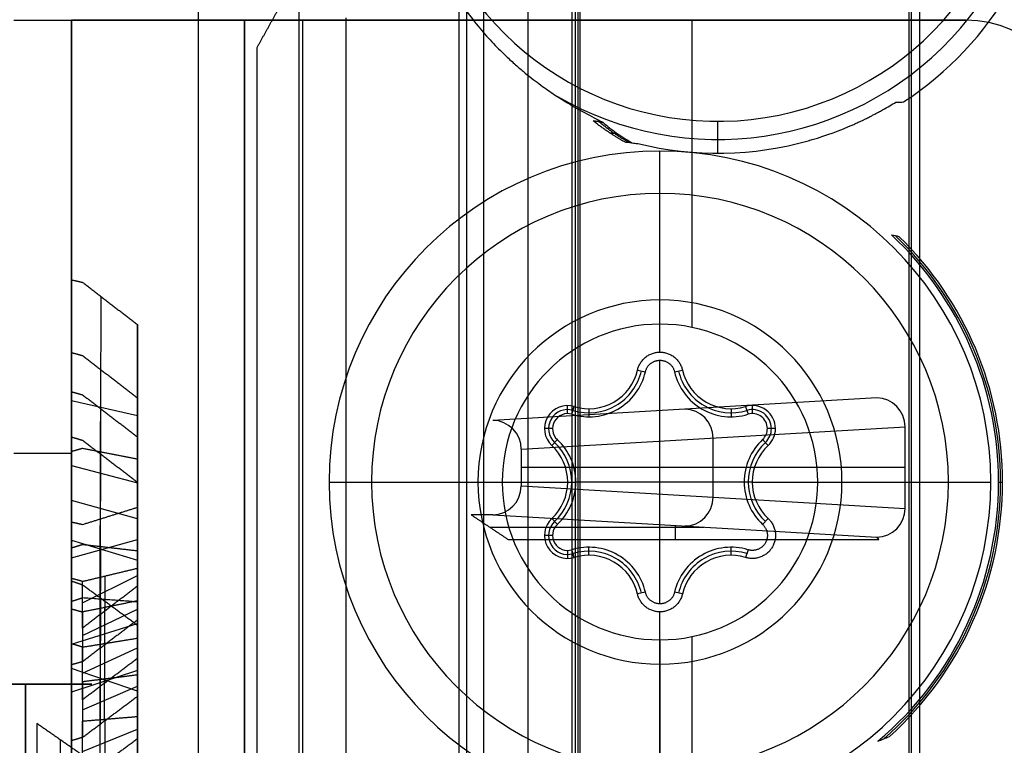
# Model space of a CAD drawing. Units: millimetres. Extents: x -221 to 221, y -128 to 134.
# Drawn here: x -195 to -178, y 11 to 24 of the extents above; entities that cross this region are included whole.
import ezdxf

# ---------------------------------------------------------------- set-up
doc = ezdxf.new("R2010")
doc.units = ezdxf.units.MM
doc.header["$MEASUREMENT"] = 0
doc.layers.add('Default', color=7, linetype='Continuous', true_color=0x000000)

msp = doc.modelspace()

# ---------------------------------------------------------------- linework, layer by layer
at = {"layer": 'Default'}
for p, q in [((-187.489, 90.324, -0.057), (-187.489, -90.324, -0.057)), ((-187.056, -90.324, -0.307), (-187.056, 90.324, -0.307)), ((-186.291, 89.559, -1.631), (-186.291, -89.559, -1.631)), ((-185.426, 88.678, -3.867), (-185.426, -88.678, -3.867)), ((-190.258, 26.073, -99.012), (-190.258, -26.073, -99.012)), ((-179.647, 25.136, -145.801), (-179.647, -25.15, -145.801)), ((-194.2, 9, -60.5), (-194.2, 24, -60.5)), ((-194.2, -24, -145.5), (-194.2, 24, -145.5)), ((-191.2, 24, -103), (-194.2, 24, -103)), ((-194.2, 24, -103), (-194.2, 12.63, -103)), ((-190.2, 24, -147.5), (-193.664, 24, -147.5)), ((-192.7, 24, -145.5), (-192.7, 24, -60.5)), ((-192.2, 24, -145.5), (-192.2, 24, -148.964)), ((-191.2, 24, -103), (-191.2, -24, -103)), ((-178.7, 24, -148), (-190.2, 24, -148)), ((-184.45, 24, -146.5), (-184.45, 24, -149.5)), ((-183.45, 24, -146.5), (-183.45, 18.679, -146.5)), ((-183.45, 24, -149.5), (-183.45, 21.709, -149.5)), ((-183, 22.25, -56.1), (-183, 21.697, -119.5)), ((-184, 18.735, -146.5), (-184, 21.735, -149.5)), ((-184, 21, -149.965), (-184, 21, -148.765)), ((-184, 18.25, -149.965), (-184, 21, -149.965)), ((-193.691, 19.215, -110.369), (-193.707, 15.355, -112.697)), ((-193.06, 15.42, -112.022), (-193.06, 18.573, -110.086)), ((-184, 13.89, -148.365), (-184, 18.11, -148.365)), ((-193.698, 17.951, -108.421), (-193.713, 14.349, -111.145)), ((-193.06, 14.922, -131.744), (-193.06, 17.974, -133.837)), ((-184.39, 17.94, -149.965), (-184.253, 17.909, -148.365)), ((-183.747, 17.909, -148.365), (-183.61, 17.94, -149.965)), ((-194.2, 17.414, -111.71), (-193.06, 17.155, -111.287)), ((-180.243, 17.457, -114.533), (-186.9, 17.068, -69.996)), ((-193.698, 17.267, -135.469), (-193.713, 13.808, -132.567)), ((-193.06, 14.347, -110.465), (-193.06, 17.28, -108.21)), ((-185.602, 17.185, -148.365), (-185.602, 17.325, -149.965)), ((-185.526, 17.174, -148.365), (-185.485, 17.308, -149.965)), ((-185.232, 17.27, -149.965), (-185.232, 17.13, -148.365)), ((-182.768, 17.27, -149.965), (-182.768, 17.13, -148.365)), ((-182.515, 17.308, -149.965), (-182.474, 17.174, -148.365)), ((-182.398, 17.185, -148.365), (-182.398, 17.325, -149.965)), ((-193.06, 17.157, -111.286), (-193.06, 16.871, -110.82)), ((-186.405, 16.568, -69.926), (-179.749, 16.957, -114.464)), ((-185.862, 16.925, -148.365), (-186.002, 16.925, -149.965)), ((-181.998, 16.925, -149.965), (-182.138, 16.925, -148.365)), ((-185.875, 16.632, -149.965), (-185.779, 16.735, -148.365)), ((-183.077, 15.738, -92.195), (-183.077, 16.762, -92.195)), ((-182.221, 16.735, -148.365), (-182.125, 16.632, -149.965)), ((-193.06, 16.31, -133.02), (-193.06, 16.62, -132.569)), ((-193.698, 16.525, -136.34), (-193.713, 13.112, -133.383)), ((-193.698, 16.486, -106.617), (-193.713, 13.188, -109.702)), ((-194.2, 16.286, -109.95), (-193.06, 15.984, -109.557)), ((-179.749, 16.25, -114.464), (-186.405, 16.25, -69.926)), ((-193.06, 15.997, -109.547), (-193.06, 15.663, -109.114)), ((-189.735, 16, -149.5), (-186.735, 16, -146.5)), ((-189, 16, -149.965), (-189, 16, -148.765)), ((-189, 16, -149.965), (-185.6, 16, -149.965)), ((-186.405, 15.932, -69.926), (-179.749, 15.543, -114.464)), ((-186.405, 15.932, -69.926), (-179.749, 15.543, -114.464)), ((-185.6, 16, -149.965), (-185.46, 16, -148.365)), ((-182.54, 16, -148.365), (-185.46, 16, -148.365)), ((-182.4, 16, -149.965), (-182.54, 16, -148.365)), ((-182.4, 16, -149.965), (-179, 16, -149.965)), ((-181.265, 16, -146.5), (-178.265, 16, -149.5)), ((-179, 16, -148.765), (-179, 16, -149.965)), ((-178.131, 16, -119.996), (-178.061, 16, -128)), ((-193.06, 13.117, -109.028), (-193.06, 15.799, -106.479)), ((-193.06, 15.36, -134.236), (-194.2, 15.682, -133.859)), ((-186.9, 15.432, -69.996), (-180.243, 15.043, -114.533)), ((-185.779, 15.265, -148.365), (-185.875, 15.368, -149.965)), ((-182.125, 15.368, -149.965), (-182.221, 15.265, -148.365)), ((-186.952, 15.218, -94.5), (-183.237, 15.218, -94.5)), ((-183.739, 15.247, -91.146), (-183.739, 15.004, -119.004)), ((-185.862, 15.075, -148.365), (-186.002, 15.075, -149.965)), ((-194.2, 14.684, -135.029), (-193.06, 15.006, -134.652)), ((-194.2, 14.99, -108.31), (-193.06, 14.648, -107.951)), ((-193.698, 14.883, -137.986), (-193.713, 11.798, -134.688)), ((-185.232, 14.73, -149.965), (-185.232, 14.87, -148.365)), ((-182.768, 14.73, -149.965), (-182.768, 14.87, -148.365)), ((-185.602, 14.815, -148.365), (-185.602, 14.675, -149.965)), ((-185.485, 14.692, -149.965), (-185.526, 14.826, -148.365)), ((-182.474, 14.826, -148.365), (-182.515, 14.692, -149.965)), ((-193.06, 14.66, -107.94), (-193.06, 14.283, -107.544)), ((-194.01, 13.906, -110.876), (-193.06, 14.382, -110.51)), ((-193.624, 14.371, -111.08), (-193.624, 13.764, -110.291)), ((-184.253, 14.091, -148.365), (-184.39, 14.06, -149.965)), ((-183.61, 14.06, -149.965), (-183.747, 14.091, -148.365)), ((-193.698, 13.986, -138.754), (-193.713, 11.205, -135.196)), ((-193.698, 13.969, -104.233), (-193.713, 11.067, -107.692)), ((-194.01, 13.338, -132.829), (-193.06, 13.795, -133.218)), ((-193.626, 13.179, -133.39), (-193.626, 13.825, -132.632)), ((-184, 11, -149.965), (-184, 13.75, -149.965)), ((-194.2, 13.19, -136.49), (-193.06, 13.549, -136.148)), ((-183.45, 13.321, -146.5), (-183.45, -13.321, -146.5)), ((-193.627, 13.202, -109.637), (-193.627, 12.515, -108.914)), ((-193.06, 11.035, -135.847), (-193.06, 13.29, -138.78)), ((-184, 13.265, -146.5), (-184, 10.265, -149.5)), ((-194.01, 12.69, -109.45), (-193.06, 13.125, -109.036)), ((-193.06, 12.377, -137.151), (-194.2, 12.77, -136.849)), ((-193.06, 12.736, -106.14), (-194.2, 12.359, -105.818)), ((-203, 12.5, -140.208), (-195, 12.5, -140.208)), ((-193.85, 12.5, -135.395), (-195, 12.5, -135.395)), ((-193.85, 12.5, -138.722), (-195, 12.5, -138.722)), ((-193.85, 12.5, -104.278), (-195, 12.5, -104.278)), ((-194.425, 12.5, -136.155), (-194.425, 12.5, -134.627)), ((-194.425, 12.5, -139.628), (-194.425, 12.5, -137.805)), ((-194.425, 12.5, -105.195), (-194.425, 12.5, -103.372)), ((-194.01, 12.05, -134.19), (-193.06, 12.464, -134.625)), ((-193.627, 11.863, -134.702), (-193.627, 12.586, -134.015)), ((-193.06, 11.953, -137.497), (-193.06, 12.386, -137.163)), ((-193.626, 11.89, -108.321), (-193.626, 11.132, -107.675)), ((-194.2, 11.735, -103), (-194.2, 10.914, -103)), ((-194.01, 11.329, -108.162), (-193.06, 11.718, -107.705)), ((-194.4, 11.535, -102.587), (-194.4, 10.612, -102.053))]:
    msp.add_line(p, q, dxfattribs=at)
for centre, radius, start, end in [((-183, 27.5, -92.05), 5.564, 239.9312, 110.4035), ((-183, 27.5, -56.1), 5.25, 199.3112, 168.8672), ((-183, 27.5, -128), 5.877, 303.253, 49.9637), ((-178.7, 22, -149.5), 2, 0, 90), ((-178.7, 22, -146.5), 2, 360, 90), ((-178.7, 22, -148), 2, 0, 90), ((-183, 27.5, -119.5), 5.803, 286.3912, 293.9736), ((-183, 27.5, -119.5), 5.803, 256.1941, 285.9064), ((-184, 16, -149.5), 5.735, 360, 180), ((-184, 16, -149.965), 5, 0, 180), ((-184, 16, -148.765), 5, 0, 180), ((-184, 16, -149.365), 5, 0, 180), ((-184, 16, -119.996), 5.869, 0, 46.8295), ((-184, 16, -123.998), 5.904, 0, 46.2629), ((-184, 16, -128), 5.939, 0, 45.6973), ((-184, 16, -146.92), 3.155, 360, 180), ((-184, 16, -146.5), 2.735, 0, 180), ((-185.232, 18.135, -149.165), 0.935, 253.0057, 346.9943), ((-185.232, 18.135, -149.965), 0.865, 253.0057, 346.9943), ((-182.768, 18.135, -149.165), 0.935, 193.0057, 286.9943), ((-182.768, 18.135, -149.965), 0.865, 193.0057, 286.9943), ((-185.232, 18.135, -148.365), 1.005, 253.0057, 346.9943), ((-182.768, 18.135, -148.365), 1.005, 193.0057, 286.9943), ((-185.602, 16.925, -149.965), 0.4, 73.0057, 226.9943), ((-185.602, 16.925, -149.165), 0.33, 73.0057, 226.9943), ((-182.398, 16.925, -149.965), 0.4, 360, 106.9943), ((-182.398, 16.925, -149.165), 0.33, 0, 106.9943), ((-185.602, 16.925, -148.365), 0.26, 73.0057, 226.9943), ((-182.398, 16.925, -148.365), 0.26, 0, 106.9943), ((-182.398, 16.925, -148.365), 0.26, 313.0057, 360), ((-182.398, 16.925, -149.165), 0.33, 313.0057, 0), ((-182.398, 16.925, -149.965), 0.4, 313.0057, 360), ((-186.465, 16, -148.365), 1.005, 313.0057, 46.9943), ((-181.535, 16, -148.365), 1.005, 133.0057, 180), ((-186.465, 16, -149.965), 0.865, 313.0057, 46.9943), ((-186.465, 16, -149.165), 0.935, 313.0057, 46.9943), ((-181.535, 16, -149.165), 0.935, 133.0057, 180), ((-181.535, 16, -149.965), 0.865, 133.0057, 180), ((-184, 16, -149.5), 5.735, 180, 360), ((-184, 16, -149.965), 5, 180, 0), ((-184, 16, -148.765), 5, 180, 0), ((-184, 16, -149.365), 5, 180, 0), ((-184, 16, -146.92), 3.155, 180, 0), ((-184, 16, -146.5), 2.735, 180, 360), ((-181.535, 16, -148.365), 1.005, 180, 226.9943), ((-181.535, 16, -149.165), 0.935, 180, 226.9943), ((-181.535, 16, -149.965), 0.865, 180, 226.9943), ((-184, 16, -119.996), 5.869, 310.0726, 360), ((-184, 16, -123.998), 5.904, 311.0661, 0), ((-184, 16, -128), 5.939, 312.0394, 0), ((-185.602, 15.075, -149.965), 0.4, 133.0057, 286.9943), ((-185.602, 15.075, -149.165), 0.33, 133.0057, 286.9943), ((-185.602, 15.075, -148.365), 0.26, 133.0057, 286.9943), ((-185.232, 13.865, -148.365), 1.005, 13.0057, 106.9943), ((-182.768, 13.865, -148.365), 1.005, 73.0057, 166.9943), ((-185.232, 13.865, -149.165), 0.935, 13.0057, 106.9943), ((-185.232, 13.865, -149.965), 0.865, 13.0057, 106.9943), ((-182.768, 13.865, -149.165), 0.935, 73.0057, 166.9943), ((-182.768, 13.865, -149.965), 0.865, 73.0057, 166.9943)]:
    msp.add_arc(centre, radius, start, end, dxfattribs=at)
at = {"layer": 'Default', "extrusion": (-0.086827, -0.086827, 0.992433)}
msp.add_arc((-141.952, -127.568, -133.077), 2.2, 45.2176, 134.7824, dxfattribs=at)
at = {"layer": 'Default', "extrusion": (-1.77636e-14, 1, -2.13163e-14)}
msp.add_arc((195.2, -60.5, 24), 1, 90, 180, dxfattribs=at)
at = {"layer": 'Default', "extrusion": (2.66454e-15, 1, -4.44089e-15)}
msp.add_arc((190.2, -145.5, 24), 4, 270, 360, dxfattribs=at)
at = {"layer": 'Default', "extrusion": (-0.147804, -0.008631, 0.988979)}
for centre in [(-27.435, -193.934, -86.781), (-27.435, -193.934, -64.262), (-27.435, -193.934, -41.747)]:
    msp.add_arc(centre, 0.5, 86.6949, 176.621, dxfattribs=at)
at = {"layer": 'Default', "extrusion": (0, 1, 0)}
msp.add_arc((195.2, -60.5, 16.5), 1, 90, 180, dxfattribs=at)
at = {"layer": 'Default', "extrusion": (-0.147804, 0.008631, 0.988979)}
for centre in [(-5.01, -195.808, -41.467), (-5.01, -195.808, -63.981), (-5.01, -195.808, -86.5)]:
    msp.add_arc(centre, 0.5, 3.379, 93.3051, dxfattribs=at)
at = {"layer": 'Default', "extrusion": (1, -3.41061e-15, -4.56041e-15)}
msp.add_arc((0, -121.5, -195), 22.5, 236.251, 303.749, dxfattribs=at)
at = {"layer": 'Default', "extrusion": (1, -5.68434e-15, -1.81214e-14)}
msp.add_arc((0, -121.5, -195), 22.5, 56.251, 123.749, dxfattribs=at)
at = {"layer": 'Default'}
for points, degree in [([(-192, -97, -4.507), (-192, 0, -4.507), (-192, 97, -4.507)], 2), ([(-192, -97, -8.507), (-192, 0, -8.507), (-192, 97, -8.507)], 2), ([(-187.357, 91.858, -3.057), (-187.357, 0, -3.057), (-187.357, -91.858, -3.057)], 2), ([(-185.528, 88.714, -2.953), (-185.528, 0, -2.953), (-185.528, -88.714, -2.953)], 2), ([(-185.462, -88.714, -3.177), (-185.462, 0, -3.177), (-185.462, 88.714, -3.177)], 2), ([(-185.389, 88.642, -4.557), (-185.389, 0, -4.557), (-185.389, -88.642, -4.557)], 2), ([(-179.5, 24.989, -143), (-179.5, -0.007, -143), (-179.5, -25.003, -143)], 2), ([(-190.983, 23.531, -57.483), (-190.782, 23.892, -68.969), (-190.582, 24.253, -80.456)], 2), ([(-191.2, 24, -60.5), (-192.7, 24, -60.5), (-194.2, 24, -60.5)], 2), ([(-194.2, 24, -145.5), (-192.7, 24, -145.5), (-191.2, 24, -145.5)], 2), ([(-194.2, 24, -60.5), (-194.2, 24, -103), (-194.2, 24, -145.5)], 2), ([(-191.2, 24, -145.5), (-191.2, 24, -103), (-191.2, 24, -60.5)], 2), ([(-191.2, -24, -145.5), (-191.2, 0, -145.5), (-191.2, 24, -145.5)], 2), ([(-191.2, 24, -60.5), (-191.2, 16.5, -60.5), (-191.2, 9, -60.5)], 2), ([(-190.2, 24, -146.5), (-190.2, 24, -148), (-190.2, 24, -149.5)], 2), ([(-190.2, 24, -146.5), (-184.45, 24, -146.5), (-178.7, 24, -146.5)], 2), ([(-178.7, 24, -149.5), (-184.45, 24, -149.5), (-190.2, 24, -149.5)], 2), ([(-190.2, 24, -146.5), (-190.2, 0, -146.5), (-190.2, -24, -146.5)], 2), ([(-190.2, 24, -149.5), (-190.2, 0, -149.5), (-190.2, -24, -149.5)], 2), ([(-189.446, 24.043, -145.517), (-189.446, 16.814, -145.517), (-189.446, 9.585, -145.517)], 2), ([(-179.683, 23.926, -146.5), (-179.683, 0, -146.5), (-179.683, -23.926, -146.5)], 2), ([(-178.7, 24, -146.5), (-178.7, 24, -148), (-178.7, 24, -149.5)], 2), ([(-190.983, 9.957, -57.483), (-190.983, 16.744, -57.483), (-190.983, 23.531, -57.483)], 2), ([(-179.909, 22.583, -119.996), (-179.865, 22.583, -122.664), (-179.821, 22.584, -125.332), (-179.777, 22.585, -128)], 3), ([(-194.2, 22.413, -121.685), (-194.2, 19.964, -121.728), (-194.2, 17.514, -121.771)], 2), ([(-194.2, 22.37, -120.101), (-194.2, 22.392, -120.893), (-194.2, 22.413, -121.685)], 2), ([(-194.2, 17.505, -122.114), (-194.2, 19.95, -122.281), (-194.2, 22.394, -122.447)], 2), ([(-194.2, 22.394, -122.447), (-194.2, 22.333, -123.237), (-194.2, 22.271, -124.027)], 2), ([(-194.2, 17.473, -120.281), (-194.2, 19.922, -120.191), (-194.2, 22.37, -120.101)], 2), ([(-194.2, 22.31, -119.342), (-194.2, 19.878, -119.64), (-194.2, 17.446, -119.939)], 2), ([(-194.2, 22.102, -117.771), (-194.2, 22.206, -118.556), (-194.2, 22.31, -119.342)], 2), ([(-194.2, 22.271, -124.027), (-194.2, 19.83, -123.814), (-194.2, 17.389, -123.601)], 2), ([(-194.2, 17.345, -123.94), (-194.2, 19.759, -124.362), (-194.2, 22.172, -124.783)], 2), ([(-194.2, 22.172, -124.783), (-194.2, 22.029, -125.562), (-194.2, 21.885, -126.341)], 2), ([(-194.2, 17.25, -118.461), (-194.2, 19.676, -118.116), (-194.2, 22.102, -117.771)], 2), ([(-194.2, 21.962, -117.021), (-194.2, 19.575, -117.573), (-194.2, 17.188, -118.124)], 2), ([(-194.2, 21.591, -115.481), (-194.2, 21.776, -116.251), (-194.2, 21.962, -117.021)], 2), ([(-194.2, 21.885, -126.341), (-194.2, 19.48, -125.874), (-194.2, 17.075, -125.407)], 2), ([(-184.486, 21.877, -120.949), (-184.453, 21.873, -120.466), (-184.42, 21.869, -119.983), (-184.385, 21.864, -119.5)], 3), ([(-181.41, 21.919, -119.5), (-181.407, 21.92, -119.41), (-181.404, 21.922, -119.32), (-181.402, 21.924, -119.229)], 3), ([(-181.402, 21.924, -119.229), (-181.388, 21.927, -119.32), (-181.375, 21.93, -119.41), (-181.362, 21.933, -119.5)], 3), ([(-194.2, 16.995, -125.74), (-194.2, 19.351, -126.411), (-194.2, 21.708, -127.083)], 2), ([(-194.2, 21.708, -127.083), (-194.2, 21.483, -127.843), (-194.2, 21.259, -128.602)], 2), ([(-194.2, 16.838, -116.674), (-194.2, 19.214, -116.078), (-194.2, 21.591, -115.481)], 2), ([(-194.2, 21.374, -114.75), (-194.2, 19.057, -115.548), (-194.2, 16.74, -116.346)], 2), ([(-194.2, 20.843, -113.257), (-194.2, 21.108, -114.004), (-194.2, 21.374, -114.75)], 2), ([(-194.2, 21.259, -128.602), (-194.2, 18.916, -127.886), (-194.2, 16.573, -127.17)], 2), ([(-194.2, 16.459, -127.493), (-194.2, 18.732, -128.407), (-194.2, 21.005, -129.321)], 2), ([(-194.2, 21.005, -129.321), (-194.2, 20.703, -130.053), (-194.2, 20.4, -130.786)], 2), ([(-194.2, 16.241, -114.941), (-194.2, 18.542, -114.099), (-194.2, 20.843, -113.257)], 2), ([(-194.2, 20.551, -112.553), (-194.2, 18.33, -113.589), (-194.2, 16.11, -114.625)], 2), ([(-194.2, 19.867, -111.124), (-194.2, 20.209, -111.838), (-194.2, 20.551, -112.553)], 2), ([(-194.2, 20.4, -130.786), (-194.2, 18.145, -129.829), (-194.2, 15.889, -128.872)], 2), ([(-179.852, 20.25, -128), (-179.896, 20.261, -125.332), (-179.941, 20.271, -122.664), (-179.985, 20.28, -119.996)], 3), ([(-194.2, 15.742, -129.181), (-194.2, 17.907, -130.327), (-194.2, 20.073, -131.474)], 2), ([(-194.2, 20.073, -131.474), (-194.2, 19.695, -132.171), (-194.2, 19.318, -132.867)], 2), ([(-194.2, 15.467, -113.279), (-194.2, 17.667, -112.201), (-194.2, 19.867, -111.124)], 2), ([(-194.2, 19.503, -110.454), (-194.105, 19.482, -110.419), (-194.01, 19.46, -110.384)], 2), ([(-194.2, 15.303, -112.978), (-194.2, 17.403, -111.716), (-194.2, 19.503, -110.454)], 2), ([(-194.2, 18.674, -109.104), (-194.2, 19.089, -109.779), (-194.2, 19.503, -110.454)], 2), ([(-194.01, 19.46, -110.384), (-193.535, 19.095, -110.362), (-193.06, 18.729, -110.341)], 2), ([(-194.2, 19.318, -132.867), (-194.2, 17.175, -131.68), (-194.2, 15.032, -130.492)], 2), ([(-194.2, 14.853, -130.784), (-194.2, 16.886, -132.151), (-194.2, 18.92, -133.517)], 2), ([(-194.2, 18.92, -133.517), (-194.2, 18.472, -134.171), (-194.2, 18.024, -134.824)], 2), ([(-194.2, 14.523, -111.707), (-194.2, 16.598, -110.406), (-194.2, 18.674, -109.104)], 2), ([(-193.06, 18.729, -110.341), (-193.06, 18.577, -110.093), (-193.06, 18.425, -109.845)], 2), ([(-193.06, 15.558, -112.247), (-193.06, 17.144, -111.294), (-193.06, 18.729, -110.341)], 2), ([(-193.06, 18.425, -109.845), (-193.06, 16.858, -110.828), (-193.06, 15.29, -111.811)], 2), ([(-194.2, 18.242, -108.476), (-194.105, 18.217, -108.443), (-194.01, 18.191, -108.41)], 2), ([(-194.2, 14.329, -111.425), (-194.2, 16.285, -109.951), (-194.2, 18.242, -108.476)], 2), ([(-194.2, 17.276, -107.22), (-194.2, 17.759, -107.848), (-194.2, 18.242, -108.476)], 2), ([(-194.01, 18.191, -108.41), (-193.535, 17.826, -108.427), (-193.06, 17.46, -108.444)], 2), ([(-193.06, 18.142, -133.592), (-193.06, 16.606, -132.56), (-193.06, 15.071, -131.528)], 2), ([(-193.06, 17.813, -134.071), (-193.06, 17.977, -133.831), (-193.06, 18.142, -133.592)], 2), ([(-194.2, 18.024, -134.824), (-194.2, 16.017, -133.419), (-194.2, 14.009, -132.014)], 2), ([(-193.06, 14.781, -131.949), (-193.06, 16.297, -133.01), (-193.06, 17.813, -134.071)], 2), ([(-194.01, 17.507, -135.492), (-194.105, 17.533, -135.461), (-194.2, 17.56, -135.429)], 2), ([(-194.2, 17.56, -135.429), (-194.2, 15.681, -133.858), (-194.2, 13.801, -132.286)], 2), ([(-194.2, 17.56, -135.429), (-194.2, 17.046, -136.032), (-194.2, 16.532, -136.635)], 2), ([(-194.2, 17.514, -121.771), (-194.2, 17.494, -121.026), (-194.2, 17.473, -120.281)], 2), ([(-194.2, 17.389, -123.601), (-194.2, 17.447, -122.857), (-194.2, 17.505, -122.114)], 2), ([(-194.2, 17.446, -119.939), (-194.2, 17.348, -119.2), (-194.2, 17.25, -118.461)], 2), ([(-193.06, 16.778, -135.422), (-193.535, 17.142, -135.457), (-194.01, 17.507, -135.492)], 2), ([(-193.06, 17.46, -108.444), (-193.06, 17.283, -108.213), (-193.06, 17.106, -107.983)], 2), ([(-193.06, 14.506, -110.671), (-193.06, 15.983, -109.558), (-193.06, 17.46, -108.444)], 2), ([(-194.2, 17.075, -125.407), (-194.2, 17.21, -124.674), (-194.2, 17.345, -123.94)], 2), ([(-194.2, 13.42, -110.243), (-194.2, 15.348, -108.731), (-194.2, 17.276, -107.22)], 2), ([(-194.2, 17.188, -118.124), (-194.2, 17.013, -117.399), (-194.2, 16.838, -116.674)], 2), ([(-193.06, 17.106, -107.983), (-193.06, 15.65, -109.124), (-193.06, 14.194, -110.266)], 2), ([(-194.2, 16.573, -127.17), (-194.2, 16.784, -126.455), (-194.2, 16.995, -125.74)], 2), ([(-179.749, 15.543, -114.464), (-179.749, 16.25, -114.464), (-179.749, 16.957, -114.464)], 2), ([(-194.2, 16.78, -106.64), (-194.105, 16.752, -106.61), (-194.01, 16.723, -106.581)], 2), ([(-194.2, 13.197, -109.983), (-194.2, 14.989, -108.312), (-194.2, 16.78, -106.64)], 2), ([(-194.2, 15.689, -105.492), (-194.2, 16.234, -106.066), (-194.2, 16.78, -106.64)], 2), ([(-194.2, 16.74, -116.346), (-194.2, 16.491, -115.643), (-194.2, 16.241, -114.941)], 2), ([(-193.06, 13.94, -133.048), (-193.06, 15.359, -134.235), (-193.06, 16.778, -135.422)], 2), ([(-194.2, 16.532, -136.635), (-194.105, 16.559, -136.604), (-194.01, 16.586, -136.572)], 2), ([(-194.01, 16.723, -106.581), (-193.535, 16.362, -106.635), (-193.06, 16, -106.69)], 2), ([(-194.01, 16.586, -136.572), (-193.535, 16.493, -136.218), (-193.06, 16.401, -135.864)], 2), ([(-186.405, 16.568, -69.926), (-186.405, 16.25, -69.926), (-186.405, 15.932, -69.926)], 2), ([(-194.2, 12.834, -133.421), (-194.2, 14.683, -135.028), (-194.2, 16.532, -136.635)], 2), ([(-194.2, 15.889, -128.872), (-194.2, 16.174, -128.182), (-194.2, 16.459, -127.493)], 2), ([(-193.06, 16.401, -135.864), (-193.06, 15.004, -134.651), (-193.06, 13.608, -133.437)], 2), ([(-194.2, 16.11, -114.625), (-194.2, 15.788, -113.952), (-194.2, 15.467, -113.279)], 2), ([(-194.2, 12.598, -133.669), (-194.2, 14.303, -135.429), (-194.2, 16.008, -137.189)], 2), ([(-194.2, 16.008, -137.189), (-194.2, 15.434, -137.734), (-194.2, 14.86, -138.28)], 2), ([(-193.06, 16, -106.69), (-193.06, 15.8, -106.48), (-193.06, 15.599, -106.269)], 2), ([(-193.06, 13.294, -109.214), (-193.06, 14.647, -107.952), (-193.06, 16, -106.69)], 2), ([(-194.2, 15.032, -130.492), (-194.2, 15.387, -129.836), (-194.2, 15.742, -129.181)], 2), ([(-194.2, 12.169, -108.902), (-194.2, 13.929, -107.197), (-194.2, 15.689, -105.492)], 2), ([(-193.06, 15.558, -112.247), (-193.535, 15.409, -112.577), (-194.01, 15.26, -112.908)], 2), ([(-193.06, 15.599, -106.269), (-193.06, 14.271, -107.556), (-193.06, 12.942, -108.844)], 2), ([(-193.06, 15.29, -111.811), (-193.06, 15.424, -112.029), (-193.06, 15.558, -112.247)], 2), ([(-186.9, 15.432, -69.996), (-187.086, 15.432, -69.996), (-187.273, 15.432, -69.996)], 2), ([(-187.273, 15.432, -69.996), (-186.952, 15.218, -94.5), (-186.631, 15.004, -119.004)], 2), ([(-194.01, 15.26, -112.908), (-194.105, 15.282, -112.943), (-194.2, 15.303, -112.978)], 2), ([(-194.2, 15.303, -112.978), (-194.2, 14.913, -112.343), (-194.2, 14.523, -111.707)], 2), ([(-194.2, 15.135, -104.968), (-194.2, 13.528, -106.817), (-194.2, 11.921, -108.666)], 2), ([(-194.2, 13.929, -103.94), (-194.2, 14.532, -104.454), (-194.2, 15.135, -104.968)], 2), ([(-193.06, 15.071, -131.528), (-193.06, 14.926, -131.738), (-193.06, 14.781, -131.949)], 2), ([(-180.204, 15.004, -119.004), (-180.224, 15.024, -116.769), (-180.243, 15.043, -114.533)], 2), ([(-194.2, 14.86, -138.28), (-194.105, 14.89, -138.252), (-194.01, 14.919, -138.223)], 2), ([(-194.2, 11.517, -134.697), (-194.2, 13.188, -136.489), (-194.2, 14.86, -138.28)], 2), ([(-194.2, 14.009, -132.014), (-194.2, 14.431, -131.399), (-194.2, 14.853, -130.784)], 2), ([(-194.01, 14.919, -138.223), (-193.535, 14.865, -137.862), (-193.06, 14.81, -137.5)], 2), ([(-186.631, 15.004, -119.004), (-183.418, 15.004, -119.004), (-180.204, 15.004, -119.004)], 2), ([(-193.06, 14.81, -137.5), (-193.06, 13.548, -136.147), (-193.06, 12.286, -134.794)], 2), ([(-194.01, 14.278, -111.36), (-193.535, 14.392, -111.015), (-193.06, 14.506, -110.671)], 2), ([(-193.06, 14.194, -110.266), (-193.06, 14.35, -110.468), (-193.06, 14.506, -110.671)], 2), ([(-194.01, 14.278, -111.36), (-194.105, 14.303, -111.393), (-194.2, 14.329, -111.425)], 2), ([(-194.2, 14.329, -111.425), (-194.2, 13.874, -110.834), (-194.2, 13.42, -110.243)], 2), ([(-194.01, 14.215, -138.826), (-194.105, 14.248, -138.801), (-194.2, 14.28, -138.776)], 2), ([(-194.2, 14.28, -138.776), (-194.2, 12.769, -136.848), (-194.2, 11.257, -134.92)], 2), ([(-194.2, 14.28, -138.776), (-194.2, 13.652, -139.259), (-194.2, 13.024, -139.742)], 2), ([(-194.01, 13.47, -110.308), (-194.01, 13.874, -110.834), (-194.01, 14.278, -111.36)], 2), ([(-193.06, 13.517, -138.606), (-193.535, 13.866, -138.716), (-194.01, 14.215, -138.826)], 2), ([(-193.06, 14.194, -110.266), (-193.535, 13.832, -110.287), (-194.01, 13.47, -110.308)], 2), ([(-194.01, 13.992, -103.993), (-194.105, 13.961, -103.967), (-194.2, 13.929, -103.94)], 2), ([(-194.2, 13.929, -103.94), (-194.2, 12.358, -105.819), (-194.2, 10.786, -107.699)], 2), ([(-193.06, 13.922, -104.722), (-193.535, 13.957, -104.358), (-194.01, 13.992, -103.993)], 2), ([(-193.06, 13.94, -133.048), (-193.535, 13.844, -132.698), (-194.01, 13.748, -132.349)], 2), ([(-193.06, 13.608, -133.437), (-193.06, 13.774, -133.243), (-193.06, 13.94, -133.048)], 2), ([(-193.06, 11.548, -107.56), (-193.06, 12.735, -106.141), (-193.06, 13.922, -104.722)], 2), ([(-194.2, 13.801, -132.286), (-194.105, 13.774, -132.317), (-194.01, 13.748, -132.349)], 2), ([(-194.2, 12.834, -133.421), (-194.2, 13.317, -132.853), (-194.2, 13.801, -132.286)], 2), ([(-194.01, 13.748, -132.349), (-194.01, 13.317, -132.853), (-194.01, 12.887, -133.358)], 2), ([(-193.06, 13.608, -133.437), (-193.535, 13.248, -133.398), (-194.01, 12.887, -133.358)], 2), ([(-193.06, 13.517, -138.606), (-193.06, 12.376, -137.15), (-193.06, 11.234, -135.694)], 2), ([(-193.06, 13.056, -138.96), (-193.06, 13.287, -138.783), (-193.06, 13.517, -138.606)], 2), ([(-194.2, 13.324, -103.476), (-194.2, 11.919, -105.483), (-194.2, 10.514, -107.491)], 2), ([(-194.2, 12.017, -102.58), (-194.2, 12.671, -103.028), (-194.2, 13.324, -103.476)], 2), ([(-194.01, 13.14, -109.923), (-194.105, 13.168, -109.953), (-194.2, 13.197, -109.983)], 2), ([(-194.2, 13.197, -109.983), (-194.2, 12.683, -109.442), (-194.2, 12.169, -108.902)], 2), ([(-194.01, 13.14, -109.923), (-193.535, 13.217, -109.569), (-193.06, 13.294, -109.214)], 2), ([(-193.06, 12.942, -108.844), (-193.06, 13.118, -109.029), (-193.06, 13.294, -109.214)], 2), ([(-194.2, 13.024, -139.742), (-194.2, 11.549, -137.785), (-194.2, 10.075, -135.829)], 2), ([(-194.01, 12.226, -108.962), (-194.01, 12.683, -109.442), (-194.01, 13.14, -109.923)], 2), ([(-193.06, 10.829, -136.006), (-193.06, 11.942, -137.483), (-193.06, 13.056, -138.96)], 2), ([(-194.01, 12.887, -133.358), (-194.105, 12.86, -133.389), (-194.2, 12.834, -133.421)], 2), ([(-193.06, 12.942, -108.844), (-193.535, 12.584, -108.903), (-194.01, 12.226, -108.962)], 2), ([(-193.06, 12.656, -134.442), (-193.535, 12.597, -134.084), (-194.01, 12.538, -133.726)], 2), ([(-193.06, 12.286, -134.794), (-193.06, 12.471, -134.618), (-193.06, 12.656, -134.442)], 2), ([(-203, 12.5, -102.792), (-199, 12.5, -102.792), (-195, 12.5, -102.792)], 2), ([(-195, 12.5, -109.253), (-196, 12.5, -109.253), (-197, 12.5, -109.253)], 2), ([(-197, 12.5, -133.747), (-196, 12.5, -133.747), (-195, 12.5, -133.747)], 2), ([(-195, 12.5, -102.792), (-195, 12.5, -106.022), (-195, 12.5, -109.253)], 2), ([(-195, 12.5, -133.747), (-195, 12.5, -136.978), (-195, 12.5, -140.208)], 2), ([(-195, 12.5, -136.532), (-195, 12.5, -135.395), (-195, 12.5, -134.257)], 2), ([(-195, 12.5, -134.257), (-194.425, 12.5, -134.627), (-193.85, 12.5, -134.996)], 2), ([(-193.85, 12.5, -135.777), (-194.425, 12.5, -136.155), (-195, 12.5, -136.532)], 2), ([(-195, 12.5, -140.059), (-195, 12.5, -138.722), (-195, 12.5, -137.385)], 2), ([(-195, 12.5, -137.385), (-194.425, 12.5, -137.805), (-193.85, 12.5, -138.225)], 2), ([(-193.85, 12.5, -139.198), (-194.425, 12.5, -139.628), (-195, 12.5, -140.059)], 2), ([(-195, 12.5, -105.615), (-195, 12.5, -104.278), (-195, 12.5, -102.941)], 2), ([(-195, 12.5, -102.941), (-194.425, 12.5, -103.372), (-193.85, 12.5, -103.802)], 2), ([(-193.85, 12.5, -104.775), (-194.425, 12.5, -105.195), (-195, 12.5, -105.615)], 2), ([(-194.2, 11.517, -134.697), (-194.2, 12.058, -134.183), (-194.2, 12.598, -133.669)], 2), ([(-194.01, 12.538, -133.726), (-194.01, 12.058, -134.183), (-194.01, 11.577, -134.64)], 2), ([(-193.85, 12.5, -134.996), (-193.85, 12.5, -135.387), (-193.85, 12.5, -135.777)], 2), ([(-193.85, 12.5, -138.225), (-193.85, 12.5, -138.711), (-193.85, 12.5, -139.198)], 2), ([(-193.85, 12.5, -103.802), (-193.85, 12.5, -104.289), (-193.85, 12.5, -104.775)], 2), ([(-194.2, 9.793, -136.023), (-194.2, 11.094, -138.098), (-194.2, 12.396, -140.174)], 2), ([(-194.2, 12.396, -140.174), (-194.2, 11.721, -140.589), (-194.2, 11.046, -141.003)], 2), ([(-194.01, 11.577, -134.64), (-193.535, 11.931, -134.717), (-193.06, 12.286, -134.794)], 2), ([(-194.2, 9.284, -106.647), (-194.2, 10.651, -104.614), (-194.2, 12.017, -102.58)], 2), ([(-193.85, 11.152, -102.766), (-194.325, 11.483, -102.611), (-194.8, 11.815, -102.456)], 2), ([(-194.8, 11.815, -102.456), (-194.8, 11.2, -102.101), (-194.8, 10.585, -101.746)], 2), ([(-194.2, 11.921, -108.666), (-194.2, 11.353, -108.183), (-194.2, 10.786, -107.699)], 2), ([(-194.01, 11.858, -108.613), (-193.535, 11.898, -108.252), (-193.06, 11.937, -107.892)], 2), ([(-194.01, 10.849, -107.752), (-194.01, 11.353, -108.183), (-194.01, 11.858, -108.613)], 2), ([(-193.06, 11.937, -107.892), (-193.06, 11.743, -107.726), (-193.06, 11.548, -107.56)], 2), ([(-194.01, 11.577, -134.64), (-194.105, 11.547, -134.668), (-194.2, 11.517, -134.697)], 2), ([(-193.06, 11.548, -107.56), (-193.535, 11.198, -107.656), (-194.01, 10.849, -107.752)], 2), ([(-180.222, 11.509, -119.996), (-180.155, 11.535, -122.664), (-180.088, 11.562, -125.332), (-180.023, 11.59, -128)], 3)]:
    msp.add_open_spline(points, degree=degree, dxfattribs=at)
for points, weights, degree in [([(-176.058, 22.501, -148.6), (-176.058, 23.787, -148.6), (-176.963, 24.692, -148.6), (-178.249, 24.692, -148.6)], [1, 0.806524890385, 0.806524890385, 1], 3), ([(-179.708, 24.425, -146.974), (-179.694, 24.41, -146.693), (-179.683, 24.206, -146.5), (-179.683, 23.926, -146.5)], [1, 0.816916247342, 0.816916247342, 1], 3), ([(-191.2, 24, -145.5), (-191.2, 24, -146.5), (-190.2, 24, -146.5)], [1, 0.707106781187, 1], 2), ([(-185.156, 22.257, -100.131), (-185.065, 22.257, -100.129), (-184.98, 22.225, -100.127)], [1, 0.983917629126, 1], 2), ([(-184.593, 21.883, -121.583), (-184.78, 21.983, -115.825), (-184.969, 22.107, -108.745), (-185.156, 22.257, -100.131)], [1.00000000015, 1.00000000019, 1.00000000024, 1.0000000003], 3), ([(-184.534, 21.881, -121.427), (-184.711, 21.98, -115.691), (-184.891, 22.102, -108.653), (-185.066, 22.249, -100.129)], [0.99591720221, 0.994886883549, 0.993599402831, 0.991958814563], 3), ([(-184.873, 22.05, -111.992), (-184.796, 22.05, -111.989), (-184.723, 22.027, -111.988)], [1.00000000022, 0.988441118413, 0.999903618074], 2)]:
    msp.add_rational_spline(points, weights, degree=degree, dxfattribs=at)
for points, knots in [([(-187.612, 24.542, -82.302), (-187.53, 24.408, -82.673), (-187.448, 24.287, -83.044), (-187.285, 24.063, -83.786), (-187.205, 23.96, -84.158), (-187.044, 23.769, -84.9), (-186.965, 23.68, -85.272), (-186.806, 23.513, -86.014), (-186.728, 23.435, -86.386), (-186.649, 23.362, -86.757)], [0, 0, 0, 0, 0.001181298, 0.001181298, 0.00236259, 0.00236259, 0.003543893, 0.003543893, 0.004725203, 0.004725203, 0.004725203, 0.004725203]), ([(-178.434, 24.507, -146.484), (-178.153, 24.509, -146.502), (-177.873, 24.457, -146.52), (-177.346, 24.25, -146.557), (-177.101, 24.095, -146.574), (-176.785, 23.79, -146.598), (-176.691, 23.679, -146.605), (-176.527, 23.439, -146.619), (-176.457, 23.311, -146.625), (-176.288, 22.912, -146.64), (-176.228, 22.624, -146.647), (-176.228, 22.33, -146.651)], [-7.388822, -7.388822, -7.388822, -7.388822, -6.999248, -6.999248, -6.61027, -6.61027, -6.415678, -6.415678, -6.218124, -6.218124, -5.825622, -5.825622, -5.825622, -5.825622]), ([(-186.649, 23.362, -86.757), (-186.591, 23.307, -87.036), (-186.536, 23.258, -87.314), (-186.432, 23.167, -87.871), (-186.383, 23.126, -88.149), (-186.241, 23.009, -88.984), (-186.152, 22.941, -89.541), (-185.983, 22.817, -90.655), (-185.903, 22.761, -91.212), (-185.749, 22.659, -92.326), (-185.676, 22.613, -92.883), (-185.465, 22.485, -94.555), (-185.336, 22.414, -95.669), (-185.168, 22.325, -97.341), (-185.116, 22.299, -97.898), (-185.029, 22.254, -99.012), (-184.991, 22.234, -99.57), (-184.98, 22.225, -100.127)], [0, 0, 0, 0, 0.00084625, 0.00084625, 0.00169251, 0.00169251, 0.003385, 0.003385, 0.0050775, 0.0050775, 0.00677, 0.00677, 0.010155, 0.010155, 0.01184749, 0.01184749, 0.01353999, 0.01353999, 0.01353999, 0.01353999]), ([(-180.642, 22.197, -119.5), (-180.612, 22.21, -119.5), (-180.585, 22.223, -119.503), (-180.54, 22.244, -119.509), (-180.521, 22.253, -119.514), (-180.487, 22.269, -119.522), (-180.472, 22.276, -119.527), (-180.444, 22.29, -119.537), (-180.431, 22.296, -119.542), (-180.395, 22.313, -119.557), (-180.375, 22.324, -119.567), (-180.336, 22.343, -119.587), (-180.318, 22.352, -119.598), (-180.269, 22.378, -119.629), (-180.24, 22.393, -119.651), (-180.188, 22.422, -119.693), (-180.164, 22.435, -119.715), (-180.096, 22.473, -119.779), (-180.056, 22.496, -119.822), (-179.98, 22.54, -119.909), (-179.944, 22.562, -119.952), (-179.909, 22.583, -119.996)], [0, 0, 0, 0, 0.0000309075, 0.0000309075, 0.0000618149, 0.0000618149, 0.0000927224, 0.0000927224, 0.0001236298, 0.0001236298, 0.0001854168, 0.0001854168, 0.0002472037, 0.0002472037, 0.0003707529, 0.0003707529, 0.0004943317, 0.0004943317, 0.0007414553, 0.0007414553, 0.0009885917, 0.0009885917, 0.0009885917, 0.0009885917]), ([(-184.98, 22.225, -100.127), (-184.912, 22.167, -103.597), (-184.839, 22.109, -107.068), (-184.676, 21.993, -114.008), (-184.587, 21.935, -117.479), (-184.486, 21.877, -120.949)], [0, 0, 0, 0, 0.01041553, 0.01041553, 0.02083106, 0.02083106, 0.02083106, 0.02083106]), ([(-184.486, 21.877, -120.949), (-184.489, 21.878, -121.004), (-184.493, 21.878, -121.059), (-184.503, 21.879, -121.169), (-184.508, 21.879, -121.224), (-184.52, 21.88, -121.331), (-184.527, 21.881, -121.388), (-184.541, 21.882, -121.466), (-184.547, 21.882, -121.495), (-184.558, 21.882, -121.532), (-184.562, 21.882, -121.545), (-184.57, 21.882, -121.563), (-184.573, 21.882, -121.568), (-184.581, 21.883, -121.578), (-184.587, 21.883, -121.583), (-184.593, 21.883, -121.583)], [0, 0, 0, 0, 0.0001662119, 0.0001662119, 0.0003324096, 0.0003324096, 0.0004924445, 0.0004924445, 0.0005720752, 0.0005720752, 0.0006127724, 0.0006127724, 0.000633121, 0.000633121, 0.0006534695, 0.0006534695, 0.0006534695, 0.0006534695])]:
    msp.add_open_spline(points, degree=3, knots=knots, dxfattribs=at)
for points, weights, knots in [([(-184.39, 17.94, -149.965), (-184.318, 18.25, -149.965), (-184, 18.25, -149.965), (-183.682, 18.25, -149.965), (-183.61, 17.94, -149.965)], [1, 0.782638974241, 1, 0.782639026064, 0.999999896354], [-1.075044, -1.075044, -1.075044, -0.537522, -0.537522, 0, 0, 0]), ([(-184.253, 17.909, -148.365), (-184.207, 18.11, -148.365), (-184, 18.11, -148.365), (-183.793, 18.11, -148.365), (-183.747, 17.909, -148.365)], [0.999999896354, 0.782639026063, 1, 0.782638974241, 1], [-0.6988271, -0.6988271, -0.6988271, -0.3494136, -0.3494136, 0, 0, 0]), ([(-182.125, 15.368, -149.965), (-181.892, 15.151, -149.965), (-182.051, 14.875, -149.965), (-182.211, 14.599, -149.965), (-182.515, 14.692, -149.965)], [1, 0.782638974241, 1, 0.782638974241, 1], [-1.075044, -1.075044, -1.075044, -0.537522, -0.537522, 0, 0, 0]), ([(-182.221, 15.265, -148.365), (-182.069, 15.124, -148.365), (-182.173, 14.945, -148.365), (-182.276, 14.766, -148.365), (-182.474, 14.826, -148.365)], [1, 0.782638974241, 1, 0.782639026063, 0.999999896354], [-0.6988271, -0.6988271, -0.6988271, -0.3494135, -0.3494135, 0, 0, 0]), ([(-183.61, 14.06, -149.965), (-183.682, 13.75, -149.965), (-184, 13.75, -149.965), (-184.318, 13.75, -149.965), (-184.39, 14.06, -149.965)], [1, 0.782638974241, 1, 0.782639026064, 0.999999896354], [-1.075044, -1.075044, -1.075044, -0.537522, -0.537522, 0, 0, 0]), ([(-183.747, 14.091, -148.365), (-183.793, 13.89, -148.365), (-184, 13.89, -148.365), (-184.207, 13.89, -148.365), (-184.253, 14.091, -148.365)], [1, 0.782638974241, 1, 0.782638974241, 1], [-0.6988271, -0.6988271, -0.6988271, -0.3494135, -0.3494135, 0, 0, 0])]:
    msp.add_rational_spline(points, weights, degree=2, knots=knots, dxfattribs=at)

doc.saveas('drawing.dxf')
